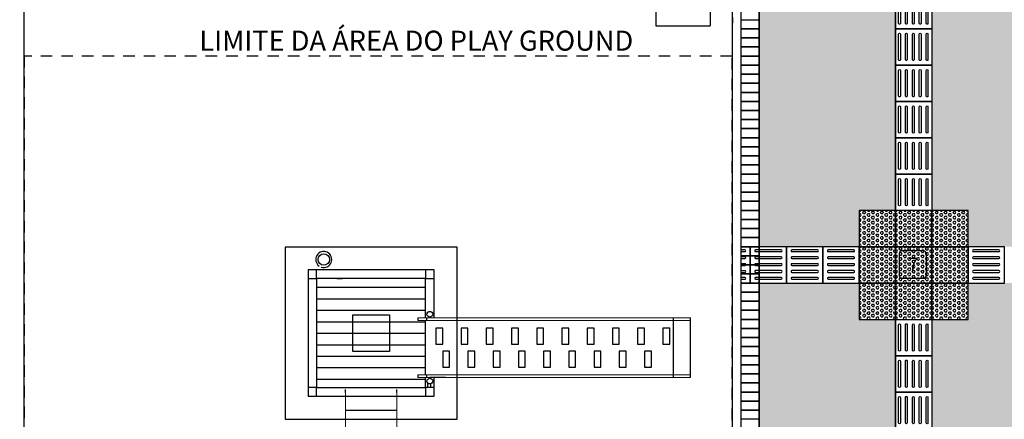
# Model space of a CAD drawing. Extents: x -43798 to -43187, y 10723 to 10973.
# Drawn here: x -43465 to -43454, y 10776 to 10781 of the extents above; entities that cross this region are included whole.
import ezdxf

# ---------------------------------------------------------------- set-up
doc = ezdxf.new("R2010")
doc.units = 0
doc.linetypes.add('DASHED', pattern=[19.05, 12.7, -6.35])
doc.layers.add('AR_MOBILIÁRIO', color=8, linetype='Continuous')
doc.layers.add('BASE', color=253, linetype='Continuous')
doc.styles.add('50_R60', font='romans.shx', dxfattribs={"height": 0.075})
doc.styles.add('ROMANS', font='romans.shx')

# ---------------------------------------------------------------- blocks, each defined once
blk = doc.blocks.new('1')
at = {"layer": 'AR_MOBILIÁRIO'}
for p, q in [((0, 0), (0, 60)), ((0, 60), (220, 60)), ((220, 60), (220, 0)), ((0, 0), (220, 0))]:
    blk.add_line(p, q, dxfattribs=at)
blk = doc.blocks.new('PISO_40X40_CONT')
at = {"layer": 'BASE'}
blk.add_lwpolyline([(0.4, 0.4), (0, 0.4), (0, 0), (0.4, 0)], close=True, dxfattribs=at)
for points in [[(0.341, 0.365), (0.059, 0.365, 1), (0.059, 0.346), (0.341, 0.346, 1)], [(0.341, 0.289), (0.059, 0.289, 1), (0.059, 0.27), (0.341, 0.27, 1)], [(0.341, 0.213), (0.059, 0.213, 1), (0.059, 0.194), (0.341, 0.194, 1)], [(0.341, 0.137), (0.059, 0.137, 1), (0.059, 0.118), (0.341, 0.118, 1)], [(0.341, 0.061), (0.059, 0.061, 1), (0.059, 0.042), (0.341, 0.042, 1)]]:
    blk.add_lwpolyline(points, format="xyb", close=True, dxfattribs=at)

msp = doc.modelspace()

# ---------------------------------------------------------------- hatches: boundary and pattern name
at = {"layer": 'BASE'}
h = msp.add_hatch(dxfattribs=at)
h.set_pattern_fill('AR-CONC', color=256, scale=0.00253, style=0)
h.set_pattern_definition([(50, (-43441.51146, 10770.68747), (0.4609272, -0.0403259), [0.0481965, -0.5301615]), (355, (-43441.51146, 10770.68747), (-0.0891643, 0.4833733), [0.0385572, -0.4241292]), (100.451, (-43441.47305, 10770.6841), (0.3717645, 0.4430452), [0.0409607, -0.4505677]), (46.1842, (-43441.51146, 10770.816), (0.68583, -0.106367), [0.072295, -0.795242]), (96.6356, (-43441.4543, 10770.8071), (0.600633, 0.625987), [0.061441, -0.6758515]), (351.184, (-43441.51146, 10770.816), (0.600634, 0.6259855), [0.057836, -0.636194]), (21, (-43441.4472, 10770.78387), (0.3835856, -0.2587318), [0.0481965, -0.5301615]), (326, (-43441.4472, 10770.78387), (0.156359, 0.4659956), [0.0385572, -0.4241292]), (71.4514, (-43441.41523, 10770.7623), (0.5399437, 0.2072648), [0.0409607, -0.4505677]), (37.5, (-43441.51146, 10770.68747), (0.00781417, 0.21392425), [0, -0.4189882, 0, -0.4305554, 0, -0.4257358]), (7.5, (-43441.51146, 10770.68747), (0.16905375, 0.25345685), [0, -0.2454808, 0, -0.4093489, 0, -0.16226155]), (327.5, (-43441.65476, 10770.68747), (0.3430442, -0.0144937), [0, -0.160655, 0, -0.5012436, 0, -0.6651117]), (317.5, (-43441.71903, 10770.68747), (0.3747668, 0.064329), [0, -0.2088515, 0, -0.3328772, 0, -0.4723257])])
h.paths.add_polyline_path([(-43474.511, 10797.257), (-43474.511, 10797.657), (-43474.511, 10798.057), (-43474.511, 10798.457), (-43474.511, 10798.657), (-43499.011, 10798.657), (-43499.011, 10786.023), (-43496.511, 10786.023), (-43496.511, 10796.157), (-43474.511, 10796.157), (-43474.511, 10796.457), (-43474.511, 10796.857)])
h.paths.add_polyline_path([(-43475.778, 10797.985), (-43475.778, 10798.345, -0.414214), (-43475.733, 10798.39), (-43475.373, 10798.39, -0.414214), (-43475.328, 10798.345), (-43475.328, 10797.985, -0.414214), (-43475.373, 10797.94), (-43475.733, 10797.94, -0.414214)], flags=16)
h.paths.add_polyline_path([(-43471.181, 10798.657), (-43474.111, 10798.657), (-43474.111, 10798.457), (-43474.111, 10798.057), (-43474.111, 10797.657), (-43474.111, 10797.257), (-43474.111, 10796.857), (-43474.111, 10796.457), (-43474.111, 10796.157), (-43471.181, 10796.157)])
h.paths.add_polyline_path([(-43465.251, 10798.657), (-43471.181, 10798.657), (-43471.181, 10796.157), (-43465.251, 10796.157)])
h.paths.add_polyline_path([(-43459.773, 10798.657), (-43465.251, 10798.657), (-43465.251, 10796.157), (-43459.773, 10796.157)])
h.paths.add_polyline_path([(-43455.311, 10797.257), (-43455.311, 10797.657), (-43455.311, 10798.057), (-43455.311, 10798.457), (-43455.311, 10798.657), (-43459.773, 10798.657), (-43459.773, 10796.157), (-43455.311, 10796.157), (-43455.311, 10796.457), (-43455.311, 10796.857)])
h.paths.add_polyline_path([(-43456.295, 10798.026, -0.414214), (-43456.34, 10798.071), (-43456.34, 10798.431, -0.414214), (-43456.295, 10798.476), (-43455.935, 10798.476, -0.414214), (-43455.89, 10798.431), (-43455.89, 10798.071, -0.414214), (-43455.935, 10798.026)], flags=16)
h.paths.add_polyline_path([(-43439.011, 10798.657), (-43454.911, 10798.657), (-43454.911, 10798.457), (-43454.911, 10798.057), (-43454.911, 10797.657), (-43454.911, 10797.257), (-43454.911, 10796.857), (-43454.911, 10796.457), (-43454.911, 10796.157), (-43441.511, 10796.157), (-43441.511, 10783.148), (-43439.011, 10783.148)])
h.paths.add_polyline_path([(-43439.011, 10783.148), (-43441.511, 10783.148), (-43441.511, 10777.957), (-43441.211, 10777.957), (-43440.811, 10777.957), (-43440.411, 10777.957), (-43440.011, 10777.957), (-43439.611, 10777.957), (-43439.211, 10777.957), (-43439.011, 10777.957)])
h.paths.add_polyline_path([(-43440.659, 10778.829, -0.414214), (-43440.614, 10778.784), (-43440.614, 10778.424, -0.414214), (-43440.659, 10778.379), (-43441.019, 10778.379, -0.414214), (-43441.064, 10778.424), (-43441.064, 10778.784, -0.414214), (-43441.019, 10778.829)], flags=16)
h.paths.add_polyline_path([(-43439.011, 10777.557), (-43439.211, 10777.557), (-43439.611, 10777.557), (-43440.011, 10777.557), (-43440.411, 10777.557), (-43440.811, 10777.557), (-43441.211, 10777.557), (-43441.511, 10777.557), (-43441.511, 10777.211), (-43441.429, 10777.211, -1), (-43441.188, 10777.211, -1), (-43441.429, 10777.211), (-43441.511, 10766.057), (-43441.311, 10766.057), (-43440.911, 10766.057), (-43440.511, 10766.057), (-43440.111, 10766.057), (-43439.711, 10766.057), (-43439.351, 10766.057), (-43439.351, 10766.955), (-43439.011, 10766.955)])
h.paths.add_polyline_path([(-43440.694, 10766.998, -0.414214), (-43440.649, 10766.953), (-43440.649, 10766.593, -0.414214), (-43440.694, 10766.548), (-43441.054, 10766.548, -0.414214), (-43441.099, 10766.593), (-43441.099, 10766.953, -0.414214), (-43441.054, 10766.998)], flags=16)
h.paths.add_polyline_path([(-43439.011, 10765.657), (-43439.311, 10765.657), (-43439.711, 10765.657), (-43440.111, 10765.657), (-43440.511, 10765.657), (-43440.911, 10765.657), (-43441.311, 10765.657), (-43441.511, 10765.657), (-43441.511, 10764.407), (-43439.011, 10764.407)])
h.paths.add_polyline_path([(-43439.011, 10764.407), (-43441.511, 10764.407), (-43441.511, 10751.157), (-43454.911, 10751.157), (-43454.911, 10751.057), (-43454.911, 10750.657), (-43454.911, 10750.257), (-43454.911, 10749.857), (-43454.911, 10749.457), (-43454.911, 10749.057), (-43454.911, 10748.657), (-43439.011, 10748.657)])
h.paths.add_polyline_path([(-43455.311, 10750.657), (-43455.311, 10751.057), (-43455.311, 10751.157), (-43456.324, 10751.157), (-43456.324, 10748.657), (-43455.311, 10748.657), (-43455.311, 10749.057), (-43455.311, 10749.457), (-43455.311, 10749.857), (-43455.311, 10750.257)])
h.paths.add_polyline_path([(-43456.324, 10751.157), (-43474.111, 10751.157), (-43474.111, 10751.057), (-43474.111, 10750.657), (-43474.111, 10750.257), (-43474.111, 10749.857), (-43474.111, 10749.457), (-43474.111, 10749.057), (-43474.111, 10748.657), (-43456.324, 10748.657)])
h.paths.add_polyline_path([(-43469.088, 10749.611), (-43469.088, 10749.251, -0.414214), (-43469.133, 10749.206), (-43469.493, 10749.206, -0.414214), (-43469.538, 10749.251), (-43469.538, 10749.611, -0.414214), (-43469.493, 10749.656), (-43469.133, 10749.656, -0.414214)], flags=16)
h.paths.add_polyline_path([(-43474.511, 10749.857), (-43474.511, 10750.257), (-43474.511, 10750.657), (-43474.511, 10751.057), (-43474.511, 10751.157), (-43475.975, 10751.157), (-43475.975, 10751.03, -0.414214), (-43475.854, 10750.909, -1), (-43476.095, 10750.909, -0.414214), (-43475.975, 10751.03), (-43475.975, 10751.157), (-43476.363, 10751.157), (-43476.363, 10748.657), (-43474.511, 10748.657), (-43474.511, 10749.057), (-43474.511, 10749.457)])
h.paths.add_polyline_path([(-43476.363, 10751.157), (-43496.511, 10751.157), (-43496.511, 10764.665), (-43499.011, 10764.665), (-43499.011, 10748.657), (-43476.363, 10748.657)])
h.paths.add_polyline_path([(-43496.511, 10765.657), (-43496.611, 10765.657), (-43497.011, 10765.657), (-43497.411, 10765.657), (-43497.811, 10765.657), (-43498.211, 10765.657), (-43498.611, 10765.657), (-43499.011, 10765.657), (-43499.011, 10764.665), (-43496.511, 10764.665)])
h.paths.add_polyline_path([(-43496.511, 10771.527), (-43499.011, 10771.527), (-43499.011, 10766.955), (-43497.611, 10766.955), (-43497.611, 10766.057), (-43497.411, 10766.057), (-43497.011, 10766.057), (-43496.611, 10766.057), (-43496.511, 10766.057)])
h.paths.add_polyline_path([(-43497.688, 10769.369, -0.414214), (-43497.733, 10769.414), (-43497.733, 10769.774, -0.414214), (-43497.688, 10769.819), (-43497.328, 10769.819, -0.414214), (-43497.283, 10769.774), (-43497.283, 10769.414, -0.414214), (-43497.328, 10769.369)], flags=16)
h.paths.add_polyline_path([(-43497.611, 10766.955), (-43499.011, 10766.955), (-43499.011, 10766.057), (-43498.611, 10766.057), (-43498.211, 10766.057), (-43497.811, 10766.057), (-43497.611, 10766.057)], flags=17)
h.paths.add_polyline_path([(-43496.511, 10784.806), (-43499.011, 10784.806), (-43499.011, 10771.527), (-43496.511, 10771.527)])
h.paths.add_polyline_path([(-43496.511, 10786.023), (-43499.011, 10786.023), (-43499.011, 10784.806), (-43496.511, 10784.806)])
h.paths.add_polyline_path([(-43489.856, 10797.087), (-43489.856, 10797.726), (-43490.126, 10797.726), (-43490.126, 10797.087)], flags=24)
h.paths.add_polyline_path([(-43497.816, 10790.675), (-43497.178, 10790.675), (-43497.178, 10790.945), (-43497.816, 10790.945)], flags=24)
h.paths.add_polyline_path([(-43475.653, 10797.998), (-43475.39, 10797.998), (-43475.39, 10798.336), (-43475.653, 10798.336)], flags=8)
h.paths.add_polyline_path([(-43471.819, 10796.22), (-43471.819, 10797.41), (-43472.125, 10797.41), (-43472.125, 10796.22)], flags=24)
h.paths.add_polyline_path([(-43471.816, 10798.641), (-43471.816, 10797.607), (-43471.509, 10797.607), (-43471.509, 10798.641)], flags=24)
h.paths.add_polyline_path([(-43467.207, 10797.087), (-43467.207, 10797.726), (-43467.477, 10797.726), (-43467.477, 10797.087)], flags=24)
h.paths.add_polyline_path([(-43456.215, 10798.084), (-43455.953, 10798.084), (-43455.953, 10798.422), (-43456.215, 10798.422)], flags=8)
h.paths.add_polyline_path([(-43439.117, 10789.568), (-43439.117, 10797.689), (-43439.567, 10797.689), (-43439.567, 10789.568)], flags=24)
h.paths.add_polyline_path([(-43451.769, 10798.13), (-43443.648, 10798.13), (-43443.648, 10798.58), (-43451.769, 10798.58)], flags=24)
h.paths.add_polyline_path([(-43449.38, 10797.087), (-43449.38, 10797.726), (-43449.65, 10797.726), (-43449.65, 10797.087)], flags=24)
h.paths.add_polyline_path([(-43440.988, 10790.661), (-43440.35, 10790.661), (-43440.35, 10790.931), (-43440.988, 10790.931)], flags=24)
h.paths.add_polyline_path([(-43441.819, 10796.201), (-43441.819, 10797.39), (-43442.125, 10797.39), (-43442.125, 10796.201)], flags=24)
h.paths.add_polyline_path([(-43441.816, 10798.652), (-43441.816, 10797.618), (-43441.509, 10797.618), (-43441.509, 10798.652)], flags=24)
h.paths.add_polyline_path([(-43441.521, 10778.947), (-43440.331, 10778.947), (-43440.331, 10779.254), (-43441.521, 10779.254)], flags=9)
h.paths.add_polyline_path([(-43439.016, 10778.961), (-43440.05, 10778.961), (-43440.05, 10778.654), (-43439.016, 10778.654)], flags=24)
h.paths.add_polyline_path([(-43440.939, 10778.438), (-43440.677, 10778.438), (-43440.677, 10778.775), (-43440.939, 10778.775)], flags=8)
h.paths.add_polyline_path([(-43440.934, 10772.721), (-43440.296, 10772.721), (-43440.296, 10772.991), (-43440.934, 10772.991)], flags=24)
h.paths.add_polyline_path([(-43440.934, 10767.484), (-43440.296, 10767.484), (-43440.296, 10767.754), (-43440.934, 10767.754)], flags=24)
h.paths.add_polyline_path([(-43440.974, 10766.607), (-43440.711, 10766.607), (-43440.711, 10766.944), (-43440.974, 10766.944)], flags=8)
h.paths.add_polyline_path([(-43441.128, 10777.227), (-43440.559, 10777.227), (-43440.559, 10777.407), (-43441.128, 10777.407)], flags=24)
h.paths.add_polyline_path([(-43449.38, 10749.587), (-43449.38, 10750.226), (-43449.65, 10750.226), (-43449.65, 10749.587)], flags=24)
h.paths.add_polyline_path([(-43441.005, 10763.721), (-43440.367, 10763.721), (-43440.367, 10763.991), (-43441.005, 10763.991)], flags=24)
h.paths.add_polyline_path([(-43440.581, 10755.711), (-43439.942, 10755.711), (-43439.942, 10755.981), (-43440.581, 10755.981)], flags=24)
h.paths.add_polyline_path([(-43440.581, 10750.132), (-43439.942, 10750.132), (-43439.942, 10750.402), (-43440.581, 10750.402)], flags=24)
h.paths.add_polyline_path([(-43467.207, 10749.313), (-43467.207, 10749.952), (-43467.477, 10749.952), (-43467.477, 10749.313)], flags=24)
h.paths.add_polyline_path([(-43461.227, 10751.214), (-43461.227, 10750.024), (-43460.92, 10750.024), (-43460.92, 10751.214)], flags=9)
h.paths.add_polyline_path([(-43461.257, 10748.653), (-43461.257, 10749.842), (-43461.564, 10749.842), (-43461.564, 10748.653)], flags=9)
h.paths.add_polyline_path([(-43469.413, 10749.264), (-43469.15, 10749.264), (-43469.15, 10749.602), (-43469.413, 10749.602)], flags=8)
h.paths.add_polyline_path([(-43473.146, 10749.414), (-43470.21, 10749.414), (-43470.21, 10749.684), (-43473.146, 10749.684)], flags=24)
h.paths.add_polyline_path([(-43476.084, 10749.502), (-43475.493, 10749.502), (-43475.493, 10749.682), (-43476.084, 10749.682)], flags=24)
h.paths.add_polyline_path([(-43475.794, 10750.924), (-43475.225, 10750.924), (-43475.225, 10751.104), (-43475.794, 10751.104)], flags=24)
h.paths.add_polyline_path([(-43498.512, 10749.803), (-43498.512, 10757.924), (-43498.962, 10757.924), (-43498.962, 10749.803)], flags=24)
h.paths.add_polyline_path([(-43498.482, 10748.751), (-43490.36, 10748.751), (-43490.36, 10749.201), (-43498.482, 10749.201)], flags=24)
h.paths.add_polyline_path([(-43489.852, 10749.25), (-43489.852, 10749.889), (-43490.122, 10749.889), (-43490.122, 10749.25)], flags=24)
h.paths.add_polyline_path([(-43498.035, 10763.779), (-43497.397, 10763.779), (-43497.397, 10764.049), (-43498.035, 10764.049)], flags=24)
h.paths.add_polyline_path([(-43497.933, 10755.688), (-43497.294, 10755.688), (-43497.294, 10755.958), (-43497.933, 10755.958)], flags=24)
h.paths.add_polyline_path([(-43496.491, 10763.708), (-43497.526, 10763.708), (-43497.526, 10763.402), (-43496.491, 10763.402)], flags=25)
h.paths.add_polyline_path([(-43499.064, 10763.102), (-43497.875, 10763.102), (-43497.875, 10763.408), (-43499.064, 10763.408)], flags=9)
h.paths.add_polyline_path([(-43497.608, 10769.428), (-43497.346, 10769.428), (-43497.346, 10769.765), (-43497.608, 10769.765)], flags=8)
h.paths.add_polyline_path([(-43497.9, 10772.713), (-43497.262, 10772.713), (-43497.262, 10772.983), (-43497.9, 10772.983)], flags=24)
h = msp.add_hatch(dxfattribs=at)
h.set_pattern_fill('AR-HBONE', color=256, scale=0.001, style=0)
h.set_pattern_definition([(45, (-43456.81146, 10778.05677), (1e-17, 0.1436841), [0.3048, -0.1016]), (135, (-43456.73962, 10778.12861), (1e-17, 0.1436841), [0.3048, -0.1016])])
h.paths.add_polyline_path([(-43455.311, 10793.257), (-43455.711, 10793.257), (-43455.711, 10793.657), (-43456.111, 10793.657), (-43456.511, 10793.657), (-43456.811, 10793.657), (-43456.811, 10793.657), (-43456.811, 10791.75), (-43456.772, 10791.75, -0.870208), (-43456.7, 10791.74, -0.870208), (-43456.772, 10791.73), (-43456.811, 10791.73), (-43456.811, 10784.057), (-43456.511, 10784.057), (-43456.111, 10784.057), (-43455.711, 10784.057), (-43455.711, 10784.457), (-43455.311, 10784.457)])
h.paths.add_polyline_path([(-43453.411, 10792.557), (-43453.411, 10792.657), (-43453.411, 10792.757), (-43453.411, 10792.857), (-43453.411, 10792.957), (-43453.411, 10793.057), (-43453.411, 10793.157), (-43453.411, 10793.257), (-43453.411, 10793.357), (-43453.411, 10793.457), (-43453.411, 10793.557), (-43453.411, 10793.657), (-43453.411, 10793.757), (-43453.411, 10793.857), (-43453.411, 10793.957), (-43453.411, 10794.057), (-43453.411, 10794.157), (-43453.411, 10794.257), (-43453.411, 10794.357), (-43453.411, 10794.457), (-43453.411, 10794.557), (-43453.411, 10794.657), (-43453.411, 10794.757), (-43453.411, 10794.857), (-43453.411, 10794.957), (-43453.411, 10795.057), (-43453.411, 10795.157), (-43453.411, 10795.257), (-43453.411, 10795.357), (-43453.411, 10795.439), (-43453.425, 10795.457), (-43453.411, 10795.457), (-43453.411, 10795.557), (-43453.411, 10795.657), (-43453.411, 10795.757), (-43453.411, 10795.857), (-43453.411, 10795.957), (-43453.511, 10795.957), (-43453.611, 10795.957), (-43453.711, 10795.957), (-43453.811, 10795.957), (-43453.911, 10795.957), (-43454.011, 10795.957), (-43454.111, 10795.957), (-43454.211, 10795.957), (-43454.311, 10795.957), (-43454.411, 10795.957), (-43454.511, 10795.957), (-43454.611, 10795.957), (-43454.711, 10795.957), (-43454.811, 10795.957), (-43454.911, 10795.957), (-43454.911, 10795.657), (-43454.911, 10795.257), (-43454.911, 10794.857), (-43454.911, 10794.457), (-43454.511, 10794.457), (-43454.511, 10793.257), (-43454.911, 10793.257), (-43454.911, 10792.857), (-43454.911, 10792.457), (-43454.911, 10792.057), (-43454.911, 10791.657), (-43454.911, 10791.257), (-43454.911, 10790.857), (-43454.911, 10790.457), (-43454.911, 10790.057), (-43454.911, 10789.657), (-43454.911, 10789.257), (-43454.911, 10788.857), (-43454.911, 10788.457), (-43454.911, 10788.057), (-43454.911, 10787.657), (-43454.911, 10787.257), (-43454.911, 10786.857), (-43454.911, 10786.457), (-43454.911, 10786.057), (-43454.911, 10785.657), (-43454.911, 10785.257), (-43454.911, 10784.857), (-43454.911, 10784.457), (-43454.511, 10784.457), (-43454.511, 10783.257), (-43454.911, 10783.257), (-43454.911, 10782.857), (-43454.911, 10782.457), (-43454.911, 10782.057), (-43454.911, 10781.657), (-43454.911, 10781.257), (-43454.911, 10780.857), (-43454.911, 10780.457), (-43454.911, 10780.057), (-43454.911, 10779.657), (-43454.911, 10779.257), (-43454.911, 10778.857), (-43454.911, 10778.457), (-43454.511, 10778.457), (-43454.511, 10778.057), (-43454.111, 10778.057), (-43453.711, 10778.057), (-43453.411, 10778.057), (-43453.411, 10778.157), (-43453.411, 10778.257), (-43453.411, 10778.357), (-43453.411, 10778.457), (-43453.411, 10778.557), (-43453.411, 10778.657), (-43453.411, 10778.757), (-43453.411, 10778.857), (-43453.411, 10778.957), (-43453.411, 10779.057), (-43453.411, 10779.157), (-43453.411, 10779.257), (-43453.411, 10779.357), (-43453.411, 10779.457), (-43453.411, 10779.557), (-43453.411, 10779.657), (-43453.411, 10779.757), (-43453.411, 10779.857), (-43453.411, 10779.957), (-43453.411, 10780.057), (-43453.411, 10780.157), (-43453.411, 10780.257), (-43453.411, 10780.357), (-43453.411, 10780.457), (-43453.411, 10780.557), (-43453.411, 10780.657), (-43453.411, 10780.757), (-43453.411, 10780.857), (-43453.411, 10780.957), (-43453.411, 10781.057), (-43453.411, 10781.157), (-43453.411, 10781.257), (-43453.411, 10781.357), (-43453.411, 10781.457), (-43453.411, 10781.557), (-43453.411, 10781.657), (-43453.411, 10781.757), (-43453.411, 10781.857), (-43453.411, 10781.957), (-43453.411, 10782.057), (-43453.411, 10782.157), (-43453.411, 10782.257), (-43453.411, 10782.357), (-43453.411, 10782.457), (-43453.411, 10782.557), (-43453.411, 10782.657), (-43453.411, 10782.757), (-43453.411, 10782.857), (-43453.411, 10782.957), (-43453.411, 10783.057), (-43453.411, 10783.157), (-43453.411, 10783.257), (-43453.411, 10783.357), (-43453.411, 10783.457), (-43453.411, 10783.557), (-43453.411, 10783.657), (-43453.411, 10783.757), (-43453.411, 10783.857), (-43453.411, 10783.957), (-43453.411, 10784.057), (-43453.411, 10784.157), (-43453.411, 10784.257), (-43453.411, 10784.357), (-43453.411, 10784.457), (-43453.411, 10784.557), (-43453.411, 10784.657), (-43453.411, 10784.757), (-43453.411, 10784.857), (-43453.411, 10784.957), (-43453.411, 10785.057), (-43453.411, 10785.157), (-43453.411, 10785.257), (-43453.411, 10785.357), (-43453.411, 10785.457), (-43453.411, 10785.557), (-43453.411, 10785.657), (-43453.411, 10785.757), (-43453.411, 10785.857), (-43453.411, 10785.957), (-43453.411, 10786.057), (-43453.411, 10786.157), (-43453.411, 10786.257), (-43453.411, 10786.357), (-43453.411, 10786.457), (-43453.411, 10786.557), (-43453.411, 10786.657), (-43453.411, 10786.757), (-43453.411, 10786.857), (-43453.411, 10786.957), (-43453.411, 10787.057), (-43453.411, 10787.157), (-43453.411, 10787.257), (-43453.411, 10787.357), (-43453.411, 10787.457), (-43453.411, 10787.557), (-43453.411, 10787.657), (-43453.411, 10787.757), (-43453.411, 10787.857), (-43453.411, 10787.957), (-43453.411, 10788.057), (-43453.411, 10788.157), (-43453.411, 10788.257), (-43453.411, 10788.357), (-43453.411, 10788.457), (-43453.411, 10788.557), (-43453.411, 10788.657), (-43453.411, 10788.757), (-43453.411, 10788.857), (-43453.411, 10788.957), (-43453.411, 10789.057), (-43453.411, 10789.157), (-43453.411, 10789.257), (-43453.411, 10789.357), (-43453.411, 10789.457), (-43453.411, 10789.557), (-43453.411, 10789.657), (-43453.411, 10789.757), (-43453.411, 10789.857), (-43453.411, 10789.957), (-43453.411, 10790.057), (-43453.411, 10790.157), (-43453.411, 10790.257), (-43453.411, 10790.357), (-43453.411, 10790.457), (-43453.411, 10790.557), (-43453.411, 10790.657), (-43453.411, 10790.757), (-43453.411, 10790.857), (-43453.411, 10790.957), (-43453.411, 10791.057), (-43453.411, 10791.157), (-43453.411, 10791.257), (-43453.411, 10791.357), (-43453.411, 10791.457), (-43453.411, 10791.557), (-43453.411, 10791.657), (-43453.411, 10791.757), (-43453.411, 10791.857), (-43453.411, 10791.957), (-43453.411, 10792.057), (-43453.411, 10792.157), (-43453.411, 10792.257), (-43453.411, 10792.357), (-43453.411, 10792.457)])
h.paths.add_polyline_path([(-43453.97, 10780.567), (-43453.61, 10780.567, -0.414214), (-43453.565, 10780.522), (-43453.565, 10780.162, -0.414214), (-43453.61, 10780.117), (-43453.97, 10780.117, -0.414214), (-43454.015, 10780.162), (-43454.015, 10780.522, -0.414214)], flags=16)
h.paths.add_polyline_path([(-43455.311, 10795.957), (-43456.811, 10795.957), (-43456.811, 10794.057), (-43456.511, 10794.057), (-43456.111, 10794.057), (-43455.711, 10794.057), (-43455.711, 10794.457), (-43455.311, 10794.457)])
h.paths.add_polyline_path([(-43455.311, 10783.257), (-43455.711, 10783.257), (-43455.711, 10783.657), (-43456.111, 10783.657), (-43456.511, 10783.657), (-43456.811, 10783.657), (-43456.811, 10782.417), (-43456.772, 10782.417, -0.870208), (-43456.7, 10782.407, -0.870208), (-43456.772, 10782.397), (-43456.811, 10782.397), (-43456.811, 10778.057), (-43456.511, 10778.057), (-43456.111, 10778.057), (-43455.711, 10778.057), (-43455.711, 10778.457), (-43455.311, 10778.457)])
h.paths.add_polyline_path([(-43454.882, 10790.672), (-43454.244, 10790.672), (-43454.244, 10790.942), (-43454.882, 10790.942)], flags=24)
h.paths.add_polyline_path([(-43453.891, 10780.176), (-43453.617, 10780.176), (-43453.617, 10780.513), (-43453.891, 10780.513)], flags=8)
h = msp.add_hatch(dxfattribs=at)
h.set_pattern_fill('AR-HBONE', color=256, scale=0.001, style=0)
h.set_pattern_definition([(45, (-43474.63075, 10766.05677), (1e-17, 0.1436841), [0.3048, -0.1016]), (135, (-43474.5589, 10766.12861), (1e-17, 0.1436841), [0.3048, -0.1016])])
h.paths.add_polyline_path([(-43472.011, 10774.522), (-43472.026, 10774.522, -0.870208), (-43472.098, 10774.532, -0.870208), (-43472.026, 10774.542), (-43472.011, 10774.542), (-43472.011, 10786.772), (-43472.026, 10786.772, -0.870208), (-43472.098, 10786.782, -0.870208), (-43472.026, 10786.792), (-43472.011, 10786.792), (-43472.011, 10787.657), (-43472.111, 10787.657), (-43472.511, 10787.657), (-43472.911, 10787.657), (-43473.311, 10787.657), (-43473.711, 10787.657), (-43473.711, 10787.257), (-43474.111, 10787.257), (-43474.111, 10786.857), (-43474.111, 10766.457), (-43473.711, 10766.457), (-43473.711, 10766.057), (-43455.711, 10766.057), (-43455.711, 10766.457), (-43455.311, 10766.457), (-43455.311, 10777.257), (-43455.711, 10777.257), (-43455.711, 10777.657), (-43456.111, 10777.657), (-43456.511, 10777.657), (-43456.811, 10777.657), (-43456.811, 10773.083), (-43456.772, 10773.083, -0.870208), (-43456.7, 10773.073, -0.870208), (-43456.772, 10773.063), (-43456.811, 10773.063), (-43456.811, 10772.979), (-43456.803, 10772.974), (-43456.811, 10772.97), (-43456.811, 10768.457), (-43464.277, 10768.457), (-43464.298, 10768.415), (-43464.321, 10768.457), (-43464.399, 10768.443, -0.414214), (-43464.362, 10768.407, -0.335178), (-43464.389, 10768.372), (-43464.389, 10768.263), (-43464.239, 10768.263), (-43464.239, 10767.709), (-43464.559, 10767.709), (-43464.559, 10768.263), (-43464.409, 10768.263), (-43464.409, 10768.372, -0.335178), (-43464.436, 10768.407, -0.315653), (-43464.411, 10768.441), (-43464.411, 10768.457), (-43464.467, 10768.457), (-43464.481, 10768.438), (-43464.512, 10768.411), (-43464.536, 10768.384), (-43464.543, 10768.415), (-43464.554, 10768.457), (-43472.011, 10768.457)])
h.paths.add_polyline_path([(-43456.351, 10775.12), (-43456.351, 10775.48, -0.414214), (-43456.306, 10775.525), (-43455.946, 10775.525, -0.414214), (-43455.901, 10775.48), (-43455.901, 10775.12, -0.414214), (-43455.946, 10775.075), (-43456.306, 10775.075, -0.414214)], flags=16)
h.paths.add_polyline_path([(-43464.804, 10767.484), (-43464.019, 10767.484), (-43464.019, 10767.754), (-43464.804, 10767.754)], flags=24)
h.paths.add_polyline_path([(-43455.876, 10767.484), (-43455.237, 10767.484), (-43455.237, 10767.754), (-43455.876, 10767.754)], flags=9)
h.paths.add_polyline_path([(-43472.648, 10780.275), (-43472.648, 10781.094), (-43472.918, 10781.094), (-43472.918, 10780.275)], flags=24)
h.paths.add_polyline_path([(-43472.648, 10767.065), (-43472.648, 10767.704), (-43472.918, 10767.704), (-43472.918, 10767.065)], flags=24)
h.paths.add_polyline_path([(-43474.631, 10772.721), (-43473.992, 10772.721), (-43473.992, 10772.991), (-43474.631, 10772.991)], flags=9)
h.paths.add_polyline_path([(-43456.226, 10775.134), (-43455.953, 10775.134), (-43455.953, 10775.471), (-43456.226, 10775.471)], flags=8)
h = msp.add_hatch(dxfattribs=at)
h.set_pattern_fill('HEX', color=256, scale=0.0051, style=0)
h.set_pattern_definition([(0, (-43455.71146, 10778.05677), (0, 0.0280462), [0.0161925, -0.032385]), (120, (-43455.71146, 10778.05677), (-0.0242887, -0.0140231), [0.0161925, -0.032385]), (60, (-43455.695268, 10778.05677), (-0.0242887, 0.0140231), [0.0161925, -0.032385])])
h.paths.add_polyline_path([(-43455.711, 10778.457), (-43455.711, 10778.057), (-43455.311, 10778.057), (-43455.311, 10778.457)])
h = msp.add_hatch(dxfattribs=at)
h.set_pattern_fill('HEX', color=256, scale=0.0051, style=0)
h.set_pattern_definition([(0, (-43455.31146, 10778.05677), (0, 0.0280462), [0.0161925, -0.032385]), (120, (-43455.31146, 10778.05677), (-0.0242887, -0.0140231), [0.0161925, -0.032385]), (60, (-43455.295268, 10778.05677), (-0.0242887, 0.0140231), [0.0161925, -0.032385])])
h.paths.add_polyline_path([(-43455.311, 10778.457), (-43455.311, 10778.057), (-43454.911, 10778.057), (-43454.911, 10778.457)])
h = msp.add_hatch(dxfattribs=at)
h.set_pattern_fill('HEX', color=256, scale=0.0051, style=0)
h.set_pattern_definition([(0, (-43454.91146, 10778.05677), (0, 0.0280462), [0.0161925, -0.032385]), (120, (-43454.91146, 10778.05677), (-0.0242887, -0.0140231), [0.0161925, -0.032385]), (60, (-43454.895268, 10778.05677), (-0.0242887, 0.0140231), [0.0161925, -0.032385])])
h.paths.add_polyline_path([(-43454.911, 10778.457), (-43454.911, 10778.057), (-43454.511, 10778.057), (-43454.511, 10778.457)])
h = msp.add_hatch(dxfattribs=at)
h.set_pattern_fill('HEX', color=256, scale=0.0051, style=0)
h.set_pattern_definition([(0, (-43455.71146, 10777.65677), (0, 0.0280462), [0.0161925, -0.032385]), (120, (-43455.71146, 10777.65677), (-0.0242887, -0.0140231), [0.0161925, -0.032385]), (60, (-43455.695268, 10777.65677), (-0.0242887, 0.0140231), [0.0161925, -0.032385])])
h.paths.add_polyline_path([(-43455.711, 10778.057), (-43455.711, 10777.657), (-43455.311, 10777.657), (-43455.311, 10778.057)])
h = msp.add_hatch(dxfattribs=at)
h.set_pattern_fill('HEX', color=256, scale=0.0051, style=0)
h.set_pattern_definition([(0, (-43455.31146, 10777.65677), (0, 0.0280462), [0.0161925, -0.032385]), (120, (-43455.31146, 10777.65677), (-0.0242887, -0.0140231), [0.0161925, -0.032385]), (60, (-43455.295268, 10777.65677), (-0.0242887, 0.0140231), [0.0161925, -0.032385])])
h.paths.add_polyline_path([(-43455.311, 10778.057), (-43455.311, 10777.657), (-43454.911, 10777.657), (-43454.911, 10778.057)])
h = msp.add_hatch(dxfattribs=at)
h.set_pattern_fill('HEX', color=256, scale=0.0051, style=0)
h.set_pattern_definition([(0, (-43454.91146, 10777.65677), (0, 0.0280462), [0.0161925, -0.032385]), (120, (-43454.91146, 10777.65677), (-0.0242887, -0.0140231), [0.0161925, -0.032385]), (60, (-43454.895268, 10777.65677), (-0.0242887, 0.0140231), [0.0161925, -0.032385])])
h.paths.add_polyline_path([(-43454.911, 10778.057), (-43454.911, 10777.657), (-43454.511, 10777.657), (-43454.511, 10778.057)])
h = msp.add_hatch(dxfattribs=at)
h.set_pattern_fill('HEX', color=256, scale=0.0051, style=0)
h.set_pattern_definition([(0, (-43455.71146, 10777.25677), (0, 0.0280462), [0.0161925, -0.032385]), (120, (-43455.71146, 10777.25677), (-0.0242887, -0.0140231), [0.0161925, -0.032385]), (60, (-43455.695268, 10777.25677), (-0.0242887, 0.0140231), [0.0161925, -0.032385])])
h.paths.add_polyline_path([(-43455.711, 10777.657), (-43455.711, 10777.257), (-43455.311, 10777.257), (-43455.311, 10777.657)])
h = msp.add_hatch(dxfattribs=at)
h.set_pattern_fill('HEX', color=256, scale=0.0051, style=0)
h.set_pattern_definition([(0, (-43455.31146, 10777.25677), (0, 0.0280462), [0.0161925, -0.032385]), (120, (-43455.31146, 10777.25677), (-0.0242887, -0.0140231), [0.0161925, -0.032385]), (60, (-43455.295268, 10777.25677), (-0.0242887, 0.0140231), [0.0161925, -0.032385])])
h.paths.add_polyline_path([(-43455.311, 10777.657), (-43455.311, 10777.257), (-43454.911, 10777.257), (-43454.911, 10777.657)])
h = msp.add_hatch(dxfattribs=at)
h.set_pattern_fill('AR-HBONE', color=256, scale=0.001, style=0)
h.set_pattern_definition([(45, (-43454.91146, 10766.05677), (1e-17, 0.1436841), [0.3048, -0.1016]), (135, (-43454.83962, 10766.12861), (1e-17, 0.1436841), [0.3048, -0.1016])])
h.paths.add_polyline_path([(-43454.511, 10777.257), (-43454.911, 10777.257), (-43454.911, 10771.657), (-43454.911, 10771.257), (-43454.911, 10766.457), (-43454.511, 10766.457), (-43454.511, 10766.057), (-43441.711, 10766.057), (-43441.711, 10766.157), (-43441.711, 10766.257), (-43441.711, 10766.357), (-43441.711, 10766.557), (-43441.711, 10766.657), (-43441.711, 10766.757), (-43441.711, 10767.057), (-43441.711, 10767.157), (-43441.711, 10767.457), (-43441.711, 10767.557), (-43441.711, 10767.757), (-43441.711, 10767.857), (-43441.711, 10768.057), (-43441.711, 10768.157), (-43441.711, 10768.357), (-43441.911, 10768.357), (-43442.011, 10768.357), (-43442.111, 10768.357), (-43442.211, 10768.357), (-43442.311, 10768.357), (-43442.411, 10768.357), (-43442.511, 10768.357), (-43442.611, 10768.357), (-43442.711, 10768.357), (-43442.811, 10768.357), (-43443.111, 10768.357), (-43443.211, 10768.357), (-43443.311, 10768.357), (-43443.411, 10768.357), (-43443.511, 10768.357), (-43443.711, 10768.357), (-43443.811, 10768.357), (-43444.111, 10768.357), (-43444.211, 10768.357), (-43444.311, 10768.357), (-43444.411, 10768.357), (-43444.511, 10768.357), (-43444.611, 10768.357), (-43444.711, 10768.357), (-43444.811, 10768.357), (-43444.911, 10768.357), (-43445.011, 10768.357), (-43445.311, 10768.357), (-43445.411, 10768.357), (-43445.511, 10768.357), (-43445.611, 10768.357), (-43445.711, 10768.357), (-43445.911, 10768.357), (-43446.011, 10768.357), (-43446.311, 10768.357), (-43446.411, 10768.357), (-43446.511, 10768.357), (-43446.611, 10768.357), (-43446.711, 10768.357), (-43446.811, 10768.357), (-43446.911, 10768.357), (-43447.011, 10768.357), (-43447.111, 10768.357), (-43447.211, 10768.357), (-43447.511, 10768.357), (-43447.611, 10768.357), (-43447.711, 10768.357), (-43447.811, 10768.357), (-43447.911, 10768.357), (-43448.111, 10768.357), (-43448.211, 10768.357), (-43448.511, 10768.357), (-43448.611, 10768.357), (-43448.711, 10768.357), (-43448.811, 10768.357), (-43448.911, 10768.357), (-43449.011, 10768.357), (-43449.111, 10768.357), (-43449.211, 10768.357), (-43449.311, 10768.357), (-43449.411, 10768.357), (-43449.711, 10768.357), (-43449.811, 10768.357), (-43449.911, 10768.357), (-43450.011, 10768.357), (-43450.111, 10768.357), (-43450.311, 10768.357), (-43450.411, 10768.357), (-43450.711, 10768.357), (-43450.811, 10768.357), (-43450.911, 10768.357), (-43451.011, 10768.357), (-43451.111, 10768.357), (-43451.211, 10768.357), (-43451.311, 10768.357), (-43451.411, 10768.357), (-43451.611, 10768.357), (-43451.711, 10768.357), (-43451.811, 10768.357), (-43451.911, 10768.357), (-43452.211, 10768.357), (-43452.311, 10768.357), (-43452.411, 10768.357), (-43452.511, 10768.357), (-43452.611, 10768.357), (-43452.811, 10768.357), (-43452.911, 10768.357), (-43453.411, 10768.357), (-43453.411, 10768.757), (-43453.411, 10768.857), (-43453.411, 10768.957), (-43453.411, 10769.057), (-43453.411, 10769.157), (-43453.411, 10769.257), (-43453.411, 10769.457), (-43453.411, 10769.557), (-43453.411, 10769.657), (-43453.411, 10769.757), (-43453.411, 10769.857), (-43453.411, 10769.957), (-43453.411, 10770.157), (-43453.411, 10770.257), (-43453.411, 10770.357), (-43453.411, 10770.457), (-43453.411, 10770.557), (-43453.411, 10770.657), (-43453.411, 10770.757), (-43453.411, 10770.857), (-43453.411, 10770.957), (-43453.411, 10771.057), (-43453.411, 10771.157), (-43453.411, 10771.257), (-43453.411, 10771.357), (-43453.411, 10771.557), (-43453.411, 10771.657), (-43453.411, 10771.757), (-43453.411, 10771.857), (-43453.411, 10771.957), (-43453.411, 10772.057), (-43453.411, 10772.157), (-43453.411, 10772.257), (-43453.411, 10772.357), (-43453.411, 10772.457), (-43453.411, 10772.557), (-43453.411, 10772.657), (-43453.411, 10772.757), (-43453.411, 10772.857), (-43453.411, 10772.957), (-43453.411, 10773.057), (-43453.411, 10773.157), (-43453.411, 10773.257), (-43453.411, 10773.357), (-43453.411, 10773.557), (-43453.411, 10773.657), (-43453.411, 10773.757), (-43453.411, 10773.857), (-43453.411, 10773.957), (-43453.411, 10774.057), (-43453.411, 10774.157), (-43453.411, 10774.257), (-43453.411, 10774.357), (-43453.411, 10774.457), (-43453.411, 10774.557), (-43453.411, 10774.657), (-43453.411, 10774.757), (-43453.411, 10774.857), (-43453.411, 10774.957), (-43453.411, 10775.057), (-43453.411, 10775.157), (-43453.411, 10775.257), (-43453.411, 10775.357), (-43453.411, 10775.557), (-43453.411, 10775.657), (-43453.411, 10775.757), (-43453.411, 10775.857), (-43453.411, 10775.957), (-43453.411, 10776.057), (-43453.411, 10776.157), (-43453.411, 10776.257), (-43453.411, 10776.357), (-43453.411, 10776.457), (-43453.411, 10776.557), (-43453.411, 10776.657), (-43453.411, 10776.757), (-43453.411, 10776.857), (-43453.411, 10776.957), (-43453.411, 10777.057), (-43453.411, 10777.157), (-43453.411, 10777.257), (-43453.411, 10777.357), (-43453.411, 10777.557), (-43453.411, 10777.657), (-43454.511, 10777.657)])
h = msp.add_hatch(dxfattribs=at)
h.set_pattern_fill('HEX', color=256, scale=0.0051, style=0)
h.set_pattern_definition([(0, (-43454.91146, 10777.25677), (0, 0.0280462), [0.0161925, -0.032385]), (120, (-43454.91146, 10777.25677), (-0.0242887, -0.0140231), [0.0161925, -0.032385]), (60, (-43454.895268, 10777.25677), (-0.0242887, 0.0140231), [0.0161925, -0.032385])])
h.paths.add_polyline_path([(-43454.911, 10777.657), (-43454.911, 10777.257), (-43454.511, 10777.257), (-43454.511, 10777.657)])

# ---------------------------------------------------------------- linework, layer by layer
for p, q in [((-43464.911, 10768.657), (-43464.911, 10796.157)), ((-43457.111, 10796.157), (-43457.111, 10768.657)), ((-43457.011, 10768.657), (-43457.011, 10796.157)), ((-43461.689, 10777.61), (-43460.489, 10777.61)), ((-43461.689, 10777.484), (-43460.489, 10777.483)), ((-43461.689, 10777.357), (-43460.489, 10777.357)), ((-43461.689, 10777.231), (-43460.489, 10777.231)), ((-43460.574, 10777.275), (-43460.574, 10777.243)), ((-43460.489, 10776.648), (-43460.489, 10777.243)), ((-43460.479, 10777.275), (-43460.479, 10777.243)), ((-43461.689, 10777.105), (-43460.489, 10777.104)), ((-43461.689, 10776.978), (-43460.489, 10776.978)), ((-43461.689, 10776.852), (-43460.489, 10776.852)), ((-43461.689, 10776.726), (-43460.489, 10776.726)), ((-43461.689, 10776.599), (-43460.489, 10776.599)), ((-43460.574, 10776.648), (-43460.574, 10776.617)), ((-43460.479, 10776.648), (-43460.479, 10776.617)), ((-43460.468, 10776.56), (-43460.468, 10776.506)), ((-43460.436, 10776.547), (-43460.436, 10776.506)), ((-43461.373, 10776.453), (-43461.373, 10776.484)), ((-43460.805, 10776.453), (-43460.805, 10776.485)), ((-43460.805, 10776.253), (-43461.373, 10776.253))]:
    msp.add_line(p, q, dxfattribs=at)
at = {"layer": 'BASE', "lineweight": 9}
for p, q in [((-43461.784, 10777.706), (-43461.784, 10777.801)), ((-43460.615, 10777.801), (-43460.71, 10777.801)), ((-43460.574, 10777.275), (-43457.568, 10777.275)), ((-43460.574, 10777.243), (-43457.568, 10777.243)), ((-43460.574, 10776.648), (-43457.568, 10776.648)), ((-43460.574, 10776.617), (-43457.568, 10776.616)), ((-43461.373, 10776.453), (-43461.373, 10773.789)), ((-43460.805, 10776.453), (-43460.805, 10773.789))]:
    msp.add_line(p, q, dxfattribs=at)
at = {"layer": 'BASE', "linetype": 'Continuous'}
for p, q in [((-43461.468, 10777.706), (-43461.405, 10777.706)), ((-43457.757, 10776.616), (-43457.757, 10777.275)), ((-43457.568, 10776.616), (-43457.568, 10777.275))]:
    msp.add_line(p, q, dxfattribs=at)
at = {"layer": 'BASE'}
for points in [[(-43455.311, 10795.957), (-43456.811, 10795.957), (-43456.811, 10768.457), (-43472.011, 10768.457), (-43472.011, 10795.957), (-43474.111, 10795.957)], [(-43457.011, 10777.657), (-43456.911, 10777.657), (-43456.911, 10778.057), (-43457.011, 10778.057)]]:
    msp.add_lwpolyline(points, dxfattribs=at)
for points in [[(-43474.111, 10795.957), (-43472.011, 10795.957), (-43472.011, 10768.457), (-43456.811, 10768.457), (-43456.811, 10795.957), (-43455.311, 10795.957), (-43455.311, 10766.057), (-43474.111, 10766.057)], [(-43457.011, 10780.457), (-43457.011, 10780.557), (-43456.811, 10780.557), (-43456.811, 10780.457)], [(-43457.011, 10780.357), (-43457.011, 10780.457), (-43456.811, 10780.457), (-43456.811, 10780.357)], [(-43457.011, 10780.257), (-43457.011, 10780.357), (-43456.811, 10780.357), (-43456.811, 10780.257)], [(-43457.011, 10780.157), (-43457.011, 10780.257), (-43456.811, 10780.257), (-43456.811, 10780.157)], [(-43457.011, 10780.057), (-43457.011, 10780.157), (-43456.811, 10780.157), (-43456.811, 10780.057)], [(-43457.011, 10779.957), (-43457.011, 10780.057), (-43456.811, 10780.057), (-43456.811, 10779.957)], [(-43457.011, 10779.857), (-43457.011, 10779.957), (-43456.811, 10779.957), (-43456.811, 10779.857)], [(-43457.011, 10779.757), (-43457.011, 10779.857), (-43456.811, 10779.857), (-43456.811, 10779.757)], [(-43457.011, 10779.657), (-43457.011, 10779.757), (-43456.811, 10779.757), (-43456.811, 10779.657)], [(-43457.011, 10779.557), (-43457.011, 10779.657), (-43456.811, 10779.657), (-43456.811, 10779.557)], [(-43457.011, 10779.457), (-43457.011, 10779.557), (-43456.811, 10779.557), (-43456.811, 10779.457)], [(-43457.011, 10779.357), (-43457.011, 10779.457), (-43456.811, 10779.457), (-43456.811, 10779.357)], [(-43457.011, 10779.257), (-43457.011, 10779.357), (-43456.811, 10779.357), (-43456.811, 10779.257)], [(-43457.011, 10779.157), (-43457.011, 10779.257), (-43456.811, 10779.257), (-43456.811, 10779.157)], [(-43457.011, 10779.057), (-43457.011, 10779.157), (-43456.811, 10779.157), (-43456.811, 10779.057)], [(-43457.011, 10778.957), (-43457.011, 10779.057), (-43456.811, 10779.057), (-43456.811, 10778.957)], [(-43457.011, 10778.857), (-43457.011, 10778.957), (-43456.811, 10778.957), (-43456.811, 10778.857)], [(-43457.011, 10778.757), (-43457.011, 10778.857), (-43456.811, 10778.857), (-43456.811, 10778.757)], [(-43457.011, 10778.657), (-43457.011, 10778.757), (-43456.811, 10778.757), (-43456.811, 10778.657)], [(-43457.011, 10778.557), (-43457.011, 10778.657), (-43456.811, 10778.657), (-43456.811, 10778.557)], [(-43457.011, 10778.457), (-43457.011, 10778.557), (-43456.811, 10778.557), (-43456.811, 10778.457)], [(-43457.011, 10778.357), (-43457.011, 10778.457), (-43456.811, 10778.457), (-43456.811, 10778.357)], [(-43454.511, 10778.457), (-43455.711, 10778.457), (-43455.711, 10777.257), (-43454.511, 10777.257)], [(-43455.311, 10778.457), (-43455.711, 10778.457), (-43455.711, 10778.057), (-43455.311, 10778.057)], [(-43454.911, 10778.457), (-43455.311, 10778.457), (-43455.311, 10778.057), (-43454.911, 10778.057)], [(-43454.511, 10778.457), (-43454.911, 10778.457), (-43454.911, 10778.057), (-43454.511, 10778.057)], [(-43457.011, 10778.257), (-43457.011, 10778.357), (-43456.811, 10778.357), (-43456.811, 10778.257)], [(-43457.011, 10778.157), (-43457.011, 10778.257), (-43456.811, 10778.257), (-43456.811, 10778.157)], [(-43457.011, 10778.057), (-43457.011, 10778.157), (-43456.811, 10778.157), (-43456.811, 10778.057)], [(-43457.011, 10777.957), (-43457.011, 10778.057), (-43456.811, 10778.057), (-43456.811, 10777.957)], [(-43457.011, 10777.857), (-43457.011, 10777.957), (-43456.811, 10777.957), (-43456.811, 10777.857)], [(-43455.311, 10778.057), (-43455.711, 10778.057), (-43455.711, 10777.657), (-43455.311, 10777.657)], [(-43454.911, 10778.057), (-43455.311, 10778.057), (-43455.311, 10777.657), (-43454.911, 10777.657)], [(-43454.511, 10778.057), (-43454.911, 10778.057), (-43454.911, 10777.657), (-43454.511, 10777.657)], [(-43457.011, 10777.757), (-43457.011, 10777.857), (-43456.811, 10777.857), (-43456.811, 10777.757)], [(-43457.011, 10777.657), (-43457.011, 10777.757), (-43456.811, 10777.757), (-43456.811, 10777.657)], [(-43457.011, 10777.557), (-43457.011, 10777.657), (-43456.811, 10777.657), (-43456.811, 10777.557)], [(-43455.311, 10777.657), (-43455.711, 10777.657), (-43455.711, 10777.257), (-43455.311, 10777.257)], [(-43454.911, 10777.657), (-43455.311, 10777.657), (-43455.311, 10777.257), (-43454.911, 10777.257)], [(-43454.511, 10777.657), (-43454.911, 10777.657), (-43454.911, 10777.257), (-43454.511, 10777.257)], [(-43457.011, 10777.457), (-43457.011, 10777.557), (-43456.811, 10777.557), (-43456.811, 10777.457)], [(-43457.011, 10777.357), (-43457.011, 10777.457), (-43456.811, 10777.457), (-43456.811, 10777.357)], [(-43457.011, 10777.257), (-43457.011, 10777.357), (-43456.811, 10777.357), (-43456.811, 10777.257)], [(-43457.011, 10777.157), (-43457.011, 10777.257), (-43456.811, 10777.257), (-43456.811, 10777.157)], [(-43457.011, 10777.057), (-43457.011, 10777.157), (-43456.811, 10777.157), (-43456.811, 10777.057)], [(-43457.011, 10776.957), (-43457.011, 10777.057), (-43456.811, 10777.057), (-43456.811, 10776.957)], [(-43457.011, 10776.857), (-43457.011, 10776.957), (-43456.811, 10776.957), (-43456.811, 10776.857)], [(-43457.011, 10776.757), (-43457.011, 10776.857), (-43456.811, 10776.857), (-43456.811, 10776.757)], [(-43457.011, 10776.657), (-43457.011, 10776.757), (-43456.811, 10776.757), (-43456.811, 10776.657)], [(-43457.011, 10776.557), (-43457.011, 10776.657), (-43456.811, 10776.657), (-43456.811, 10776.557)], [(-43457.011, 10776.457), (-43457.011, 10776.557), (-43456.811, 10776.557), (-43456.811, 10776.457)], [(-43457.011, 10776.357), (-43457.011, 10776.457), (-43456.811, 10776.457), (-43456.811, 10776.357)], [(-43457.011, 10776.257), (-43457.011, 10776.357), (-43456.811, 10776.357), (-43456.811, 10776.257)], [(-43457.011, 10776.157), (-43457.011, 10776.257), (-43456.811, 10776.257), (-43456.811, 10776.157)]]:
    msp.add_lwpolyline(points, close=True, dxfattribs=at)
at = {"layer": 'BASE', "linetype": 'DASHED', "ltscale": 0.01}
for points in [[(-43464.911, 10792.157), (-43457.011, 10792.157), (-43457.111, 10780.156), (-43464.911, 10780.157)], [(-43457.111, 10780.157), (-43464.911, 10780.157), (-43464.911, 10768.657), (-43457.111, 10768.657)]]:
    msp.add_lwpolyline(points, close=True, dxfattribs=at)
at = {"layer": 'BASE', "ltscale": 0.3}
for points in [[(-43462.036, 10778.053), (-43462.036, 10776.159), (-43460.142, 10776.159), (-43460.142, 10778.053)], [(-43461.291, 10776.904), (-43461.291, 10777.308), (-43460.887, 10777.308), (-43460.887, 10776.904)]]:
    msp.add_lwpolyline(points, close=True, dxfattribs=at)
at = {"layer": 'BASE'}
for points in [[(-43457.011, 10778.003), (-43456.97, 10778.003, 1), (-43456.97, 10778.022), (-43457.011, 10778.022)], [(-43457.011, 10777.927), (-43456.97, 10777.927, 1), (-43456.97, 10777.946), (-43457.011, 10777.946)], [(-43457.011, 10777.851), (-43456.97, 10777.851, 1), (-43456.97, 10777.87), (-43457.011, 10777.87)], [(-43457.011, 10777.774), (-43456.97, 10777.774, 1), (-43456.97, 10777.793), (-43457.011, 10777.793)], [(-43457.011, 10777.698), (-43456.97, 10777.698, 1), (-43456.97, 10777.717), (-43457.011, 10777.717)]]:
    msp.add_lwpolyline(points, format="xyb", dxfattribs=at)
msp.add_lwpolyline([(-43455.24, 10777.71), (-43455, 10777.71, 0.414214), (-43454.97, 10777.74), (-43454.97, 10777.98, 0.414214), (-43455, 10778.01), (-43455.24, 10778.01, 0.414214), (-43455.27, 10777.98), (-43455.27, 10777.74, 0.414214)], format="xyb", close=True, dxfattribs=at)
at = {"layer": 'BASE', "linetype": 'Continuous'}
for points in [[(-43461.689, 10777.706), (-43461.689, 10777.801), (-43461.784, 10777.801), (-43461.784, 10777.706)], [(-43461.689, 10777.706), (-43461.689, 10777.801), (-43461.784, 10777.801), (-43461.784, 10777.706)], [(-43460.394, 10777.706), (-43460.394, 10777.801), (-43460.489, 10777.801), (-43460.489, 10777.706)], [(-43460.394, 10777.706), (-43460.394, 10777.801), (-43460.489, 10777.801), (-43460.489, 10777.706)], [(-43460.3, 10777.16), (-43460.376, 10777.16), (-43460.376, 10776.984), (-43460.3, 10776.984)], [(-43460.022, 10777.16), (-43460.098, 10777.16), (-43460.098, 10776.984), (-43460.022, 10776.984)], [(-43459.744, 10777.16), (-43459.82, 10777.16), (-43459.82, 10776.984), (-43459.744, 10776.984)], [(-43459.466, 10777.16), (-43459.542, 10777.16), (-43459.542, 10776.984), (-43459.466, 10776.984)], [(-43459.188, 10777.16), (-43459.264, 10777.16), (-43459.264, 10776.984), (-43459.188, 10776.984)], [(-43458.91, 10777.16), (-43458.986, 10777.16), (-43458.986, 10776.984), (-43458.91, 10776.984)], [(-43458.632, 10777.16), (-43458.708, 10777.16), (-43458.708, 10776.984), (-43458.632, 10776.984)], [(-43458.354, 10777.16), (-43458.43, 10777.16), (-43458.43, 10776.984), (-43458.354, 10776.984)], [(-43458.077, 10777.16), (-43458.152, 10777.16), (-43458.152, 10776.984), (-43458.077, 10776.984)], [(-43457.799, 10777.16), (-43457.874, 10777.16), (-43457.874, 10776.984), (-43457.799, 10776.984)], [(-43460.224, 10776.908), (-43460.3, 10776.908), (-43460.3, 10776.731), (-43460.224, 10776.731)], [(-43459.946, 10776.908), (-43460.022, 10776.908), (-43460.022, 10776.731), (-43459.946, 10776.731)], [(-43459.668, 10776.908), (-43459.744, 10776.908), (-43459.744, 10776.731), (-43459.668, 10776.731)], [(-43459.39, 10776.908), (-43459.466, 10776.908), (-43459.466, 10776.731), (-43459.39, 10776.731)], [(-43459.112, 10776.908), (-43459.188, 10776.908), (-43459.188, 10776.731), (-43459.112, 10776.731)], [(-43458.835, 10776.908), (-43458.91, 10776.908), (-43458.91, 10776.731), (-43458.835, 10776.731)], [(-43458.557, 10776.908), (-43458.632, 10776.908), (-43458.632, 10776.731), (-43458.557, 10776.731)], [(-43458.279, 10776.908), (-43458.354, 10776.908), (-43458.354, 10776.731), (-43458.279, 10776.731)], [(-43458.001, 10776.908), (-43458.077, 10776.908), (-43458.077, 10776.731), (-43458.001, 10776.731)], [(-43461.689, 10776.411), (-43461.689, 10776.506), (-43461.784, 10776.506), (-43461.784, 10776.411)], [(-43461.689, 10776.411), (-43461.689, 10776.506), (-43461.784, 10776.506), (-43461.784, 10776.411)], [(-43460.394, 10776.411), (-43460.394, 10776.506), (-43460.489, 10776.506), (-43460.489, 10776.411)], [(-43460.394, 10776.411), (-43460.394, 10776.506), (-43460.489, 10776.506), (-43460.489, 10776.411)]]:
    msp.add_lwpolyline(points, close=True, dxfattribs=at)
for points in [[(-43461.784, 10777.801), (-43461.784, 10776.411), (-43460.394, 10776.411), (-43460.394, 10776.411)], [(-43460.394, 10777.275), (-43460.394, 10777.801), (-43461.689, 10777.801)], [(-43460.489, 10777.275), (-43460.489, 10777.706), (-43461.689, 10777.706)], [(-43461.689, 10777.706), (-43461.689, 10776.506), (-43460.489, 10776.506), (-43460.489, 10776.617)], [(-43460.394, 10776.411), (-43460.394, 10776.617)]]:
    msp.add_lwpolyline(points, dxfattribs=at)
at = {"layer": 'BASE', "flags": 128}
msp.add_lwpolyline([(-43460.271, 10776.617), (-43460.442, 10776.616)], dxfattribs=at)
at = {"layer": 'BASE', "linetype": 'Continuous'}
msp.add_circle((-43461.611, 10777.917), 0.0632, dxfattribs=at)
at = {"layer": 'BASE'}
for centre in [(-43460.442, 10777.313), (-43460.442, 10776.578)]:
    msp.add_circle(centre, 0.0316, dxfattribs=at)
at = {"layer": 'BASE', "linetype": 'Continuous'}
msp.add_arc((-43461.611, 10777.917), 0.0884, 251.7345, 235.1203, dxfattribs=at)

# ---------------------------------------------------------------- block references
at = {"layer": 'BASE', "xscale": -0.01000000000021828, "yscale": 0.01000000000021828, "zscale": 0.01, "rotation": 90}
msp.add_blockref('1', (-43457.353, 10782.688), dxfattribs=at)
at = {"layer": 'BASE', "xscale": -1, "rotation": 90.00000000041686}
for p in [(-43454.911, 10780.857), (-43454.911, 10780.457), (-43454.911, 10780.057), (-43454.911, 10779.657), (-43454.911, 10779.257), (-43454.911, 10778.857), (-43454.911, 10777.257), (-43454.911, 10776.857), (-43454.911, 10776.457)]:
    msp.add_blockref('PISO_40X40_CONT', p, dxfattribs=at)
at = {"layer": 'BASE'}
for p in [(-43456.911, 10777.657), (-43456.511, 10777.657), (-43456.111, 10777.657), (-43454.511, 10777.657)]:
    msp.add_blockref('PISO_40X40_CONT', p, dxfattribs=at)

# ---------------------------------------------------------------- texts
for s, height, style, p in [('LIMITE DA ÁREA DO PLAY GROUND', 0.22, '50_R60', (-43462.981, 10780.216)), ('7', 0.15, 'ROMANS', (-43455.171, 10777.787))]:
    msp.add_text(s, height=height, dxfattribs=dict(at, style=style)).set_placement(p)

doc.saveas('drawing.dxf')
